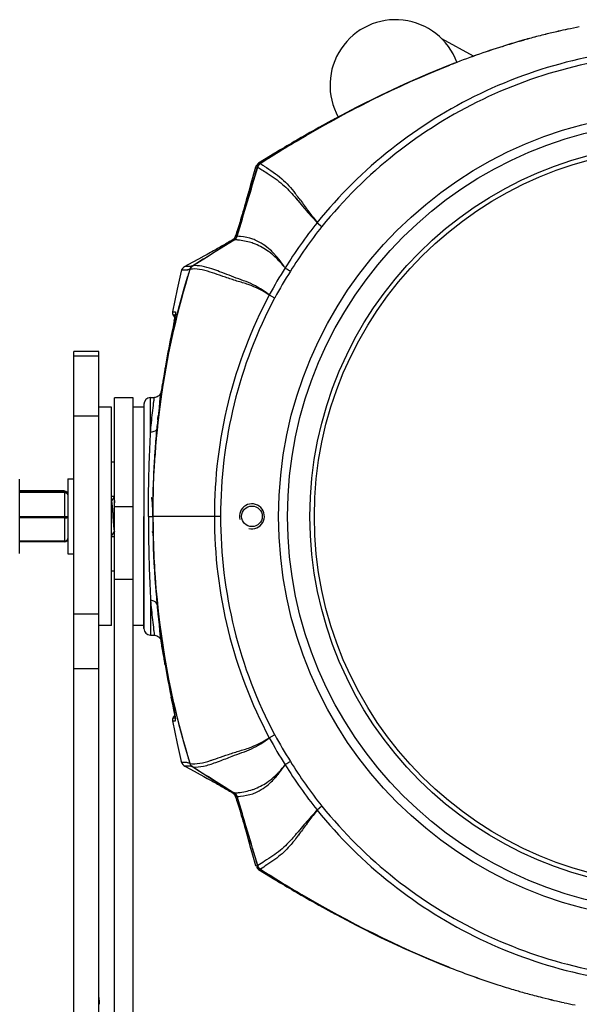
# Model space of a CAD drawing. Units: millimetres. Extents: x 0 to 2970, y 0 to 2100.
# Drawn here: x 537 to 626, y 248 to 406 of the extents above; entities that cross this region are included whole.
import ezdxf

# ---------------------------------------------------------------- set-up
doc = ezdxf.new("R2010")
doc.units = ezdxf.units.MM
doc.header["$LTSCALE"] = 163.35
for name, color, linetype in [('7020200075-MDXF_CONTINUOUS_LINE', 7, 'CONTINUOUS'), ('DMX-INPUT-GUDXF_CONTINUOUS_LINE', 7, 'CONTINUOUS'), ('LJ-Y41003-01DXF_CONTINUOUS_LINE', 7, 'CONTINUOUS'), ('LJ-Y41003-02DXF_CONTINUOUS_LINE', 7, 'CONTINUOUS'), ('LJ-Y41003-09DXF_CONTINUOUS_LINE', 7, 'CONTINUOUS'), ('LJ-Y41003-10DXF_CONTINUOUS_LINE', 7, 'CONTINUOUS'), ('LJ-Y41003-12DXF_CONTINUOUS_LINE', 7, 'CONTINUOUS'), ('M6X22可调手柄_DXF_CONTINUOUS_LINE', 7, 'CONTINUOUS')]:
    doc.layers.add(name, color=color, linetype=linetype)

msp = doc.modelspace()

# ---------------------------------------------------------------- linework, layer by layer
at = {"layer": '7020200075-MDXF_CONTINUOUS_LINE', "color": 7, "linetype": 'Continuous'}
for p, q in [((544.42, 332.53), (544.42, 320.53)), ((544.42, 332.53), (545.42, 332.53)), ((544.42, 320.53), (545.42, 320.53))]:
    msp.add_line(p, q, dxfattribs=at)
at = {"layer": 'DMX-INPUT-GUDXF_CONTINUOUS_LINE', "color": 7, "linetype": 'Continuous'}
msp.add_line((609.41, 400.21), (604.35, 402.98), dxfattribs=at)
msp.add_arc((596.92, 395.56), 10.5, 20.4984, 208.9943, dxfattribs=at)
at = {"layer": 'LJ-Y41003-01DXF_CONTINUOUS_LINE', "color": 7, "linetype": 'Continuous'}
for p, q in [((614.08, 401.78), (614.21, 401.82)), ((605.6, 398.78), (605.68, 398.81)), ((605.6, 398.78), (605.68, 398.81)), ((581.01, 386.56), (581.16, 386.65)), ((581.01, 386.56), (581.16, 386.65)), ((580.77, 377.68), (581.3, 377.06)), ((581.3, 377.06), (581.81, 376.45)), ((581.69, 377.14), (581.85, 376.92)), ((584.35, 373.55), (585.12, 372.93)), ((569.69, 364.81), (569.27, 364.96)), ((576.69, 361.98), (577.56, 361.51)), ((568.9, 326.53), (558.08, 326.53)), ((576.69, 291.08), (577.56, 291.55)), ((569.29, 288.11), (569.74, 288.26)), ((585.12, 280.12), (584.35, 279.5)), ((581.7, 275.93), (581.23, 275.29)), ((581.8, 276.6), (581.32, 276.02)), ((581.85, 276.14), (581.7, 275.93)), ((580.82, 275.42), (580.78, 275.38)), ((581.23, 275.29), (580.92, 274.88)), ((605.68, 254.25), (605.35, 254.38)), ((605.68, 254.24), (605.35, 254.38))]:
    msp.add_line(p, q, dxfattribs=at)
for points in [[(614.08, 401.78), (614.18, 401.81), (614.21, 401.82)], [(580.77, 377.68), (580.94, 377.49), (581.12, 377.27), (581.3, 377.06)], [(581.7, 275.93), (581.55, 275.72), (581.39, 275.5), (581.23, 275.29)], [(581.23, 275.29), (581.07, 275.08), (580.92, 274.88)]]:
    msp.add_lwpolyline(points, dxfattribs=at)
for centre, radius in [((642.92, 326.53), 64.73), ((642.92, 326.53), 63.3), ((642.92, 326.53), 59.71), ((642.92, 326.53), 59), ((573.92, 326.53), 1.65)]:
    msp.add_circle(centre, radius, dxfattribs=at)
for centre, radius, start, end in [((647.71, 295.7), 111.28, 103.9208, 104.5432), ((646.91, 298.94), 107.94, 102.8152, 103.9237), ((646.08, 302.61), 104.18, 101.959, 102.8135), ((645.38, 305.9), 100.81, 100.8812, 101.9601), ((649.83, 288.05), 119.21, 106.0949, 107.3845), ((649.05, 290.75), 116.4, 105.7146, 106.0912), ((648.39, 293.09), 113.98, 104.5453, 105.7173), ((653.03, 278.15), 129.62, 107.4876, 111.4254), ((688.29, 206.83), 209.31, 120.8327, 122.6789), ((556.17, 359.04), 31.28, 36.8901, 37.8938), ((531.33, 340.43), 62.32, 36.0915, 36.8635), ((644.2, 325.87), 76.52, 141.4599, 148.0866), ((2252.39, -2317.26), 3170.56, 122.02385, 122.16625), ((572.06, 365.27), 6, 66.4097, 70.6593), ((567.6, 359.27), 13.57, 40.2373, 42.7374), ((644.16, 325.29), 76.8, 147.708, 151.4567), ((644.78, 324.84), 76.57, 147.6656, 151.384), ((644.16, 327.77), 76.8, 208.5433, 212.2921), ((644.78, 328.22), 76.57, 208.616, 212.3344), ((543.29, 355.08), 72.36, 290.0809, 290.5729), ((2252.77, 2970.93), 3171.28, 237.83377, 237.97614), ((644.2, 327.19), 76.52, 211.9134, 218.5401), ((567.52, 293.86), 13.67, 317.153, 320.0714), ((571.15, 291.04), 8.75, 289.0246, 292.5831), ((572.07, 287.77), 5.99, 289.2982, 293.5228), ((529.96, 318.71), 66.78, 319.6014, 320.2729), ((575.81, 270.89), 1, 196.5812, 202.9367), ((687.62, 445.16), 208.06, 237.3172, 239.4722), ((653.3, 375.65), 130.41, 248.5825, 252.1383), ((650.93, 368.53), 122.91, 252.1724, 252.3803), ((650.21, 366.24), 120.51, 252.3771, 253.5545), ((649.42, 363.59), 117.74, 253.5573, 254.0171), ((648.59, 360.64), 114.68, 254.0142, 255.1069), ((647.72, 357.41), 111.33, 255.109, 255.7942), ((646.99, 354.52), 108.35, 255.7928, 256.8263), ((646.29, 351.5), 105.25, 256.8271, 257.7239), ((645.69, 348.74), 102.43, 257.7235, 258.729)]:
    msp.add_arc(centre, radius, start, end, dxfattribs=at)
at = {"layer": 'LJ-Y41003-01DXF_CONTINUOUS_LINE', "color": 2, "linetype": 'Continuous'}
msp.add_arc((573.92, 326.53), 2, 255, 195, dxfattribs=at)
at = {"layer": 'LJ-Y41003-01DXF_CONTINUOUS_LINE', "color": 7, "linetype": 'Continuous'}
for points, knots in [([(701.5, 373.56), (697.99, 377.9), (689.98, 385.83), (675.66, 394.77), (659.71, 400.34), (642.92, 402.23), (626.14, 400.34), (610.19, 394.77), (595.87, 385.83), (587.86, 377.9), (584.35, 373.56)], [0, 0, 0, 0, 0.124978, 0.249975, 0.374995, 0.500026, 0.625043, 0.750041, 0.875024, 1, 1, 1, 1]), ([(700.73, 372.93), (697.26, 377.21), (689.36, 385.04), (675.23, 393.87), (659.49, 399.36), (642.92, 401.23), (626.36, 399.36), (610.62, 393.86), (596.49, 385.04), (588.59, 377.22), (585.12, 372.93)], [0, 0, 0, 0, 0.124979, 0.249976, 0.374995, 0.500026, 0.625043, 0.75004, 0.875023, 1, 1, 1, 1]), ([(574.85, 382.45), (575.09, 382.33), (575.59, 381.99), (576.95, 381.12), (578.84, 379.83), (580.17, 378.39), (580.77, 377.68)], [0, 0, 0, 0, 0.103155, 0.236618, 0.635063, 1, 1, 1, 1]), ([(575.27, 383.01), (575.32, 382.99), (575.53, 382.86), (575.73, 382.73), (575.89, 382.62)], [0, 0, 0, 0, 0.207839, 1, 1, 1, 1]), ([(575.89, 382.62), (576.84, 381.98), (578.72, 380.77), (580.21, 379.09), (580.86, 378.25)], [0, 0, 0, 0, 0.520704, 1, 1, 1, 1]), ([(581.85, 376.92), (582.25, 376.38), (583.06, 375.24), (583.93, 374.14), (584.35, 373.56)], [0, 0, 0, 0, 0.481779, 1, 1, 1, 1]), ([(581.81, 376.45), (582, 376.22), (582.83, 375.23), (583.71, 374.29), (584.35, 373.55)], [0, 0, 0, 0, 0.239771, 1, 1, 1, 1]), ([(573.77, 370.36), (573.09, 370.57), (572.2, 370.71), (571.31, 370.81), (571.13, 370.82)], [0, 0, 0, 0, 0.796056, 1, 1, 1, 1]), ([(574.05, 370.93), (573.42, 371.15), (572.58, 371.29), (571.74, 371.37), (571.56, 371.39)], [0, 0, 0, 0, 0.792561, 1, 1, 1, 1]), ([(577.57, 368.48), (577.34, 368.73), (576.42, 369.64), (575.33, 370.39), (574.46, 370.77)], [0, 0, 0, 0, 0.262917, 1, 1, 1, 1]), ([(577.22, 368.44), (577.01, 368.62), (576.17, 369.28), (575.23, 369.8), (574.5, 370.1)], [0, 0, 0, 0, 0.256833, 1, 1, 1, 1]), ([(579.24, 366.32), (579.13, 366.48), (578.73, 367.07), (578.29, 367.64), (577.96, 368.03)], [0, 0, 0, 0, 0.271324, 1, 1, 1, 1]), ([(579.24, 366.32), (579.13, 366.45), (578.73, 366.93), (578.31, 367.39), (577.99, 367.72)], [0, 0, 0, 0, 0.267554, 1, 1, 1, 1]), ([(558.08, 326.53), (558.08, 333.22), (559.05, 346.61), (562.05, 359.7), (564.03, 366.09)], [0, 0, 0, 0, 0.500026, 1, 1, 1, 1]), ([(567.23, 365.64), (566.67, 365.82), (565.63, 366.11), (564.52, 366.18), (564.03, 366.09)], [0, 0, 0, 0, 0.53895, 1, 1, 1, 1]), ([(567.51, 366.15), (566.98, 366.33), (565.99, 366.61), (564.93, 366.71), (564.46, 366.64)], [0, 0, 0, 0, 0.538935, 1, 1, 1, 1]), ([(579.24, 366.32), (579.32, 366.25), (579.62, 366.1), (579.89, 365.91), (580.08, 365.79)], [0, 0, 0, 0, 0.326821, 1, 1, 1, 1]), ([(569.27, 364.96), (569.09, 365.02), (568.41, 365.25), (567.73, 365.48), (567.23, 365.64)], [0, 0, 0, 0, 0.264749, 1, 1, 1, 1]), ([(576.69, 361.98), (576.1, 362.44), (575.03, 363.17), (573.37, 364), (571.29, 364.71), (569.76, 365.33), (568.74, 365.71)], [0, 0, 0, 0, 0.254513, 0.439496, 0.62906, 1, 1, 1, 1]), ([(576.69, 361.97), (575.64, 362.65), (573.94, 363.53), (571.5, 364.19), (570.29, 364.61), (569.69, 364.81)], [0, 0, 0, 0, 0.49423, 0.747723, 1, 1, 1, 1]), ([(576.69, 361.97), (573.81, 356.56), (569.37, 344.97), (567.9, 332.66), (567.9, 326.53)], [0, 0, 0, 0, 0.499971, 1, 1, 1, 1]), ([(577.56, 361.51), (574.72, 356.16), (570.35, 344.73), (568.9, 332.58), (568.9, 326.53)], [0, 0, 0, 0, 0.499971, 1, 1, 1, 1]), ([(564.03, 286.97), (562.05, 293.35), (559.05, 306.45), (558.08, 319.84), (558.08, 326.53)], [0, 0, 0, 0, 0.499974, 1, 1, 1, 1]), ([(567.9, 326.53), (567.9, 320.4), (569.37, 308.08), (573.81, 296.5), (576.69, 291.08)], [0, 0, 0, 0, 0.500047, 1, 1, 1, 1]), ([(568.9, 326.53), (568.9, 320.48), (570.35, 308.32), (574.72, 296.89), (577.56, 291.55)], [0, 0, 0, 0, 0.500047, 1, 1, 1, 1]), ([(568.72, 287.34), (569.39, 287.59), (570.59, 288.06), (572.31, 288.7), (574.4, 289.46), (575.82, 290.39), (576.69, 291.07)], [0, 0, 0, 0, 0.244518, 0.434413, 0.622944, 1, 1, 1, 1]), ([(569.74, 288.26), (570.34, 288.47), (571.54, 288.88), (573.96, 289.53), (575.65, 290.41), (576.69, 291.08)], [0, 0, 0, 0, 0.252423, 0.505817, 1, 1, 1, 1]), ([(564.03, 286.97), (564.53, 286.87), (565.65, 286.95), (566.71, 287.24), (567.27, 287.43)], [0, 0, 0, 0, 0.460726, 1, 1, 1, 1]), ([(564.46, 286.42), (565.02, 286.33), (566.31, 286.49), (567.49, 286.89), (568.14, 287.12)], [0, 0, 0, 0, 0.456533, 1, 1, 1, 1]), ([(567.27, 287.43), (567.43, 287.48), (568.1, 287.7), (568.78, 287.93), (569.29, 288.11)], [0, 0, 0, 0, 0.234729, 1, 1, 1, 1]), ([(580.08, 287.27), (579.89, 287.15), (579.62, 286.96), (579.32, 286.81), (579.24, 286.73)], [0, 0, 0, 0, 0.673179, 1, 1, 1, 1]), ([(577.97, 285.31), (578.07, 285.42), (578.52, 285.88), (578.93, 286.36), (579.24, 286.74)], [0, 0, 0, 0, 0.23343, 1, 1, 1, 1]), ([(578.01, 285.08), (578.11, 285.2), (578.54, 285.74), (578.95, 286.3), (579.24, 286.73)], [0, 0, 0, 0, 0.230893, 1, 1, 1, 1]), ([(574.46, 282.28), (575.32, 282.66), (576.41, 283.41), (577.32, 284.31), (577.55, 284.56)], [0, 0, 0, 0, 0.737454, 1, 1, 1, 1]), ([(574.51, 282.96), (575.23, 283.26), (576.16, 283.77), (576.99, 284.42), (577.2, 284.6)], [0, 0, 0, 0, 0.743369, 1, 1, 1, 1]), ([(571.13, 282.23), (571.34, 282.25), (572.3, 282.35), (573.27, 282.52), (574, 282.77)], [0, 0, 0, 0, 0.209214, 1, 1, 1, 1]), ([(571.56, 281.67), (571.74, 281.68), (572.57, 281.76), (573.41, 281.9), (574.04, 282.12)], [0, 0, 0, 0, 0.207349, 1, 1, 1, 1]), ([(584.35, 279.51), (584.12, 279.24), (583.27, 278.27), (582.4, 277.32), (581.8, 276.6)], [0, 0, 0, 0, 0.271444, 1, 1, 1, 1]), ([(584.35, 279.5), (583.93, 278.91), (583.06, 277.81), (582.25, 276.68), (581.85, 276.14)], [0, 0, 0, 0, 0.518241, 1, 1, 1, 1]), ([(584.35, 279.5), (587.86, 275.16), (595.87, 267.23), (610.19, 258.28), (626.14, 252.72), (642.93, 250.83), (659.72, 252.72), (675.66, 258.28), (689.98, 267.23), (697.99, 275.16), (701.5, 279.5)], [0, 0, 0, 0, 0.124978, 0.249974, 0.374994, 0.500025, 0.625043, 0.750041, 0.875024, 1, 1, 1, 1]), ([(585.12, 280.12), (588.59, 275.84), (596.49, 268.02), (610.62, 259.19), (626.36, 253.7), (642.93, 251.83), (659.49, 253.7), (675.23, 259.19), (689.36, 268.02), (697.26, 275.84), (700.73, 280.12)], [0, 0, 0, 0, 0.124979, 0.249975, 0.374995, 0.500025, 0.625042, 0.75004, 0.875023, 1, 1, 1, 1]), ([(580.78, 275.38), (580.38, 274.91), (579.64, 274.11), (578.47, 273.02), (577.25, 272.13), (576.02, 271.36), (575.23, 270.8), (574.85, 270.6)], [0, 0, 0, 0, 0.241145, 0.427815, 0.624379, 0.832105, 1, 1, 1, 1]), ([(580.92, 274.88), (580.55, 274.4), (579.86, 273.58), (578.75, 272.47), (577.58, 271.57), (576.39, 270.79), (575.64, 270.24), (575.27, 270.05)], [0, 0, 0, 0, 0.243121, 0.430247, 0.627253, 0.833971, 1, 1, 1, 1])]:
    msp.add_open_spline(points, degree=3, knots=knots, dxfattribs=at)
for points in [[(581.16, 386.65), (588.97, 391.3), (597.13, 395.46), (605.6, 398.78)], [(571.56, 371.39), (572.66, 375.08), (573.76, 378.77), (574.85, 382.45)], [(574.85, 382.45), (574.92, 382.68), (575.08, 382.89), (575.27, 383.01)], [(585.12, 372.93), (583.31, 370.65), (581.62, 368.27), (580.08, 365.79)], [(571.13, 370.82), (571.33, 370.95), (571.5, 371.16), (571.56, 371.39)], [(574.5, 370.1), (574.26, 370.2), (574.02, 370.29), (573.77, 370.36)], [(577.99, 367.72), (577.74, 367.97), (577.48, 368.21), (577.22, 368.44)], [(564.03, 366.09), (564.1, 366.31), (564.26, 366.51), (564.46, 366.64)], [(568.74, 365.71), (568.33, 365.86), (567.92, 366.02), (567.51, 366.15)], [(564.46, 286.42), (564.26, 286.54), (564.1, 286.75), (564.03, 286.97)], [(580.08, 287.27), (581.62, 284.79), (583.31, 282.41), (585.12, 280.12)], [(577.2, 284.6), (577.46, 284.82), (577.72, 285.06), (577.97, 285.31)], [(571.56, 281.67), (571.5, 281.89), (571.33, 282.11), (571.13, 282.23)], [(574.85, 270.6), (573.76, 274.29), (572.66, 277.98), (571.56, 281.67)], [(575.27, 270.05), (575.11, 270.15), (574.97, 270.32), (574.89, 270.5)], [(605.35, 254.38), (597.25, 257.57), (589.44, 261.53), (581.94, 265.94)]]:
    msp.add_open_spline(points, degree=3, dxfattribs=at)
at = {"layer": 'LJ-Y41003-02DXF_CONTINUOUS_LINE', "color": 7, "linetype": 'Continuous'}
for p, q in [((614.08, 401.79), (614.21, 401.83)), ((614.08, 401.78), (614.21, 401.82)), ((598.38, 395.75), (594.52, 393.94)), ((594.52, 393.94), (590.6, 391.99)), ((590.6, 391.99), (586.6, 389.87)), ((577.96, 384.91), (577.58, 384.68)), ((577.57, 384.67), (574.99, 383.08)), ((577.57, 384.67), (577.57, 384.67)), ((574.56, 382.58), (574.55, 382.56)), ((574.55, 381.63), (574.8, 382.48)), ((574.8, 382.48), (574.86, 382.46)), ((574.98, 383.08), (574.86, 382.98)), ((574.98, 383.08), (574.99, 383.08)), ((575.22, 383.04), (575.25, 382.99)), ((573.71, 379.65), (573.42, 378.61)), ((570.88, 370.84), (570.84, 370.82)), ((571.09, 370.83), (571.1, 370.81)), ((571.31, 371.48), (571.26, 371.35)), ((571.52, 371.39), (571.56, 371.38)), ((565.35, 367.71), (563.65, 366.79)), ((566.21, 368.19), (565.35, 367.71)), ((566.75, 368.48), (566.21, 368.19)), ((567.26, 368.77), (566.75, 368.48)), ((563.65, 366.79), (563.16, 366.52)), ((563.16, 366.52), (563.16, 366.52)), ((563.97, 366.07), (564.03, 366.06)), ((564.39, 366.63), (565.54, 367.34)), ((564.39, 366.63), (564.41, 366.61)), ((562.58, 365.77), (562.58, 365.77)), ((561.2, 359.29), (561.65, 359.29)), ((561.25, 358.87), (561.29, 358.79)), ((561.29, 358.79), (561.33, 358.71)), ((561.29, 358.79), (561.64, 358.79)), ((561.33, 358.71), (561.41, 358.57)), ((561.41, 359.29), (561.47, 359.29)), ((561.51, 357.99), (561.47, 357.8)), ((561.54, 358.17), (561.51, 357.99)), ((561.57, 358.33), (561.54, 358.17)), ((561.59, 358.48), (561.57, 358.33)), ((561.59, 358.8), (561.64, 358.79)), ((561.61, 358.62), (561.59, 358.48)), ((561.62, 359.29), (561.67, 359.29)), ((561.24, 356.64), (561.15, 356.24)), ((561.29, 356.9), (561.24, 356.64)), ((561.34, 357.14), (561.29, 356.9)), ((561.39, 357.37), (561.34, 357.14)), ((561.43, 357.59), (561.39, 357.37)), ((561.47, 357.8), (561.43, 357.59)), ((561.07, 355.82), (560.99, 355.44)), ((561.01, 355.55), (560.99, 355.44)), ((560.99, 355.44), (560.99, 355.44)), ((561.15, 356.24), (561.07, 355.82)), ((560.02, 350.33), (559.48, 347.1)), ((560.02, 350.33), (560.02, 350.33)), ((559.44, 346.89), (559.42, 346.75)), ((559.48, 347.1), (559.44, 346.89)), ((557.68, 345.56), (558.32, 345.57)), ((557.68, 340.01), (557.68, 345.56)), ((558.44, 345.58), (558.32, 345.57)), ((559.23, 346.13), (559.18, 346.04)), ((559.36, 346.47), (559.32, 346.47)), ((559.34, 346.47), (559.33, 346.47)), ((559.42, 346.75), (559.41, 346.68)), ((556.62, 344.47), (556.62, 308.58)), ((558.85, 342), (558.87, 342.22)), ((558.95, 342.99), (558.86, 342.05)), ((558.87, 342.22), (558.91, 342.62)), ((558.73, 340.68), (558.75, 340.92)), ((558.75, 340.92), (558.78, 341.18)), ((558.86, 342.05), (558.76, 341.06)), ((556.62, 308.58), (556.62, 326.53)), ((557.34, 326.53), (558.06, 326.53)), ((557.68, 313.05), (557.68, 307.5)), ((558.67, 313.02), (558.76, 312)), ((558.73, 312.38), (558.75, 312.14)), ((558.75, 312.14), (558.78, 311.87)), ((558.76, 312), (558.85, 311.05)), ((558.85, 311.06), (558.87, 310.84)), ((558.85, 311.05), (558.95, 310.07)), ((558.87, 310.84), (558.91, 310.43)), ((557.68, 307.5), (558.32, 307.48)), ((559.36, 306.58), (559.32, 306.59)), ((559.36, 306.58), (559.35, 306.58)), ((559.39, 306.44), (559.4, 306.41)), ((559.4, 306.41), (559.41, 306.37)), ((559.41, 306.37), (559.42, 306.3)), ((559.42, 306.3), (559.44, 306.17)), ((559.44, 306.17), (559.48, 305.97)), ((559.48, 305.97), (559.54, 305.59)), ((559.69, 304.71), (559.54, 305.59)), ((559.65, 304.94), (559.6, 305.23)), ((559.69, 304.71), (560.02, 302.73)), ((560.02, 302.73), (560.02, 302.73)), ((560.99, 297.62), (561.1, 297.06)), ((560.99, 297.62), (560.99, 297.62)), ((561.01, 297.51), (560.99, 297.62)), ((561.1, 297.06), (561.17, 296.74)), ((561.17, 296.74), (561.23, 296.43)), ((561.23, 296.43), (561.3, 296.13)), ((561.3, 296.13), (561.35, 295.85)), ((561.35, 295.85), (561.41, 295.58)), ((561.41, 295.58), (561.46, 295.33)), ((561.19, 293.83), (561.2, 293.76)), ((561.2, 293.76), (561.65, 293.77)), ((561.29, 294.26), (561.22, 294.13)), ((561.33, 294.35), (561.29, 294.26)), ((561.29, 294.26), (561.64, 294.26)), ((561.41, 294.48), (561.33, 294.35)), ((561.5, 294.64), (561.41, 294.48)), ((561.47, 293.77), (561.52, 293.77)), ((561.56, 294.75), (561.5, 294.64)), ((561.52, 293.77), (561.55, 293.77)), ((561.55, 293.77), (561.62, 293.77)), ((561.62, 293.77), (561.67, 293.77)), ((561.64, 294.26), (561.64, 294.26)), ((563.97, 286.98), (564.03, 287)), ((563.16, 286.53), (564.07, 286.04)), ((564.07, 286.04), (566.21, 284.87)), ((564.39, 286.43), (564.41, 286.45)), ((564.39, 286.43), (564.76, 286.2)), ((564.76, 286.2), (565.54, 285.71)), ((566.21, 284.87), (566.75, 284.57)), ((571.09, 282.23), (571.1, 282.25)), ((571.23, 281.8), (571.26, 281.71)), ((571.52, 281.67), (571.56, 281.68)), ((573.71, 273.41), (574.03, 272.31)), ((574.03, 272.31), (574.51, 270.61)), ((574.55, 271.43), (574.8, 270.58)), ((574.64, 270.33), (574.8, 270.13)), ((574.8, 270.58), (574.86, 270.59)), ((574.8, 270.13), (574.99, 269.98)), ((574.99, 269.98), (577.57, 268.39)), ((574.99, 269.98), (574.99, 269.98)), ((575.22, 270.02), (575.25, 270.06)), ((577.57, 268.39), (577.57, 268.39)), ((577.58, 268.38), (577.96, 268.15)), ((602.16, 255.66), (605.68, 254.23))]:
    msp.add_line(p, q, dxfattribs=at)
for points in [[(605.68, 398.83), (602.16, 397.4), (598.38, 395.75)], [(586.6, 389.87), (582.51, 387.59), (581.09, 386.77)], [(574.51, 382.45), (574.19, 381.31), (574.03, 380.74), (573.71, 379.65)], [(574.86, 382.98), (574.68, 382.79), (574.56, 382.58)], [(573.42, 378.61), (573, 377.15), (572.87, 376.67), (572.74, 376.2), (572.6, 375.74), (572.47, 375.29), (572.34, 374.84), (572.21, 374.41), (572.09, 373.99), (571.97, 373.6), (571.86, 373.22), (571.75, 372.87), (571.65, 372.55), (571.56, 372.25)], [(571.56, 372.25), (571.47, 371.98), (571.39, 371.72), (571.31, 371.48)], [(570.84, 370.82), (570.58, 370.66), (570.35, 370.52), (570.13, 370.39)], [(571.18, 371.17), (571.09, 371.04), (570.99, 370.93), (570.88, 370.84)], [(571.26, 371.35), (571.26, 371.33), (571.18, 371.17)], [(570.13, 370.39), (569.91, 370.26), (569.7, 370.14), (569.48, 370.01), (569.27, 369.89), (569.05, 369.77), (568.84, 369.64), (568.62, 369.52), (568.41, 369.4), (568.19, 369.28), (567.97, 369.15), (567.74, 369.03), (567.51, 368.9), (567.26, 368.77)], [(563.16, 366.52), (563.13, 366.5), (562.95, 366.37), (562.78, 366.2), (562.65, 365.98), (562.58, 365.77)], [(562.58, 365.77), (562.37, 364.85), (561.94, 362.93), (561.55, 361.08), (561.2, 359.29)], [(561.2, 359.29), (561.19, 359.15), (561.2, 359.01), (561.25, 358.87)], [(561.2, 359.29), (561.2, 359.29), (561.21, 359.29), (561.22, 359.29), (561.23, 359.29), (561.25, 359.29), (561.27, 359.29), (561.31, 359.29)], [(561.29, 358.79), (561.29, 358.79), (561.29, 358.79), (561.3, 358.8), (561.31, 358.8), (561.32, 358.8), (561.34, 358.8), (561.36, 358.8), (561.38, 358.8), (561.41, 358.8), (561.43, 358.8), (561.45, 358.8)], [(561.31, 359.29), (561.33, 359.29), (561.36, 359.29), (561.39, 359.29), (561.41, 359.29)], [(561.41, 358.57), (561.5, 358.42), (561.54, 358.34)], [(561.45, 358.8), (561.53, 358.8), (561.59, 358.8)], [(561.47, 359.29), (561.55, 359.29), (561.62, 359.29)], [(561.67, 359.05), (561.67, 359.05), (561.67, 359.03), (561.67, 359.01), (561.67, 358.99), (561.66, 358.96), (561.66, 358.92), (561.65, 358.88), (561.65, 358.84), (561.64, 358.79), (561.63, 358.73), (561.62, 358.68), (561.61, 358.62)], [(559.18, 346.04), (559.11, 345.95), (559.01, 345.85), (558.89, 345.76), (558.76, 345.68), (558.6, 345.62), (558.44, 345.58)], [(559.32, 346.47), (559.24, 345.82), (559.14, 344.84), (559.04, 343.9), (558.95, 342.99)], [(559.29, 346.26), (559.29, 346.25), (559.27, 346.2), (559.23, 346.13)], [(559.42, 346.77), (559.41, 346.76), (559.36, 346.64), (559.32, 346.52)], [(559.33, 346.47), (559.32, 346.47), (559.32, 346.47), (559.32, 346.47), (559.32, 346.47), (559.32, 346.47), (559.32, 346.47)], [(559.36, 346.47), (559.35, 346.47), (559.35, 346.47), (559.34, 346.47)], [(559.41, 346.68), (559.4, 346.64), (559.4, 346.62), (559.39, 346.6), (559.39, 346.59), (559.39, 346.59)], [(558.76, 341.06), (558.67, 340.03), (558.58, 338.94), (558.49, 337.78), (558.4, 336.56), (558.37, 336.08)], [(558.37, 316.98), (558.4, 316.5), (558.49, 315.28), (558.58, 314.11), (558.67, 313.02)], [(558.95, 310.07), (559.04, 309.16), (559.14, 308.22), (559.24, 307.24), (559.32, 306.59)], [(558.32, 307.48), (558.37, 307.48), (558.53, 307.46), (558.68, 307.41), (558.82, 307.35), (558.94, 307.26), (559.05, 307.18), (559.13, 307.08), (559.2, 306.99), (559.25, 306.9), (559.28, 306.84), (559.29, 306.8)], [(559.32, 306.59), (559.33, 306.51), (559.37, 306.39), (559.42, 306.29)], [(559.34, 306.59), (559.33, 306.59), (559.32, 306.59), (559.32, 306.59), (559.32, 306.59), (559.32, 306.59), (559.32, 306.59), (559.32, 306.59)], [(559.35, 306.58), (559.34, 306.59), (559.34, 306.59)], [(559.39, 306.47), (559.39, 306.48), (559.39, 306.48), (559.39, 306.48), (559.39, 306.47), (559.39, 306.47), (559.39, 306.46), (559.39, 306.44)], [(561.46, 295.33), (561.5, 295.1), (561.52, 294.99), (561.54, 294.89), (561.56, 294.79), (561.57, 294.7), (561.59, 294.61), (561.6, 294.53), (561.61, 294.45), (561.62, 294.38), (561.63, 294.32), (561.64, 294.26), (561.65, 294.21), (561.66, 294.16), (561.66, 294.11), (561.67, 294.08)], [(561.22, 294.13), (561.19, 293.98), (561.19, 293.83)], [(561.2, 293.76), (561.2, 293.77), (561.21, 293.77), (561.22, 293.77), (561.23, 293.77), (561.25, 293.77), (561.27, 293.77)], [(561.2, 293.76), (561.55, 291.98), (561.94, 290.13), (562.37, 288.21), (562.58, 287.28)], [(561.27, 293.77), (561.31, 293.77), (561.33, 293.77), (561.36, 293.77), (561.39, 293.77), (561.41, 293.77), (561.47, 293.77)], [(561.29, 294.26), (561.29, 294.26), (561.29, 294.26), (561.3, 294.26), (561.31, 294.26), (561.32, 294.26), (561.34, 294.26), (561.36, 294.26), (561.38, 294.26), (561.41, 294.26), (561.43, 294.26), (561.45, 294.26), (561.48, 294.26), (561.64, 294.26)], [(562.58, 287.28), (562.7, 286.99), (562.85, 286.77), (563.03, 286.62), (563.16, 286.53)], [(566.75, 284.57), (567.26, 284.29), (567.51, 284.16), (567.74, 284.03), (567.97, 283.9), (568.19, 283.78), (568.41, 283.66), (568.62, 283.53), (568.84, 283.41), (569.05, 283.29), (569.27, 283.17), (569.48, 283.04), (569.7, 282.92), (569.91, 282.79), (570.13, 282.66)], [(570.13, 282.66), (570.35, 282.53), (570.58, 282.4), (570.84, 282.24)], [(570.84, 282.24), (570.93, 282.17), (571.04, 282.08), (571.14, 281.95), (571.23, 281.8)], [(571.26, 281.71), (571.31, 281.58), (571.39, 281.34)], [(571.39, 281.34), (571.47, 281.08), (571.56, 280.8)], [(571.56, 280.8), (571.65, 280.51), (571.75, 280.19), (571.86, 279.83), (571.97, 279.46), (572.09, 279.06), (572.21, 278.65), (572.34, 278.21), (572.47, 277.77), (572.6, 277.32), (572.74, 276.85), (572.87, 276.38)], [(572.87, 276.38), (573.14, 275.43), (573.71, 273.41)], [(581.09, 266.29), (582.51, 265.47), (586.6, 263.19)], [(586.6, 263.19), (590.6, 261.07), (594.52, 259.11)], [(594.52, 259.11), (598.38, 257.31), (602.16, 255.66)]]:
    msp.add_lwpolyline(points, dxfattribs=at)
for centre, radius, start, end in [((647.21, 297.2), 109.7, 103.8566, 104.4879), ((646.56, 299.88), 106.95, 102.7399, 103.8586), ((645.9, 302.75), 104, 101.8825, 102.7385), ((649.58, 288.62), 118.61, 106.0559, 107.3522), ((648.71, 291.62), 115.49, 105.6721, 106.0517), ((647.98, 294.26), 112.75, 104.4905, 105.6753), ((653.04, 277.9), 129.87, 107.458, 111.3887), ((682.95, 212.08), 202.22, 118.3992, 120.2472), ((605.8, 354.8), 39.98, 117.9828, 118.4234), ((594.75, 375.58), 16.44, 117.7569, 117.9573), ((688.19, 203.04), 212.67, 120.2396, 121.2187), ((575.77, 382.19), 1.01, 122.6831, 137.9395), ((563.05, 368.55), 2.62, 281.8113, 283.1275), ((689.82, 327.24), 131.7, 162.8522, 163.3446), ((564.93, 365.78), 1, 122.1488, 133.6688), ((522.9, 365.25), 39.28, 349.1268, 349.7699), ((690.29, 328.29), 132.13, 168.1412, 170.3963), ((557.71, 344.47), 1.08, 91.5, 180), ((560.08, 346.38), 0.724, 162.543, 172.5598), ((788.27, 320), 230.47, 174.522, 174.7264), ((788.27, 333.06), 230.47, 185.2736, 185.478), ((557.71, 308.58), 1.08, 180, 268.5), ((560.08, 306.68), 0.724, 187.4402, 197.4579), ((690.29, 324.77), 132.13, 189.6037, 191.8588), ((522.9, 287.81), 39.28, 10.2301, 10.8732), ((563.05, 284.51), 2.62, 76.8725, 78.1887), ((689.82, 325.81), 131.7, 196.6554, 197.1478), ((564.93, 287.28), 1, 226.3312, 237.8512), ((575.77, 270.87), 1.01, 222.0605, 237.3169), ((688.19, 450.02), 212.67, 238.7814, 239.7604), ((682.95, 440.98), 202.22, 239.7528, 241.6008), ((605.79, 298.23), 39.95, 241.5764, 242.0179), ((594.68, 277.34), 16.29, 242.0434, 242.2407), ((653.32, 375.93), 130.69, 248.6192, 252.1676), ((650.73, 368.13), 122.47, 252.2044, 252.413), ((649.91, 365.51), 119.73, 252.4094, 253.5945), ((649.02, 362.52), 116.61, 253.5977, 254.062), ((648.26, 359.83), 113.81, 254.0595, 255.1605), ((647.47, 356.88), 110.76, 255.1624, 255.8512), ((646.8, 354.18), 107.98, 255.8498, 256.8869), ((646.13, 351.31), 105.03, 256.8876, 257.7864)]:
    msp.add_arc(centre, radius, start, end, dxfattribs=at)
for points, knots in [([(575.22, 383.04), (577.58, 384.55), (587.34, 390.53), (597.63, 395.68), (605.68, 398.83)], [0, 0, 0, 0, 0.245087, 1, 1, 1, 1]), ([(587.18, 390.17), (587.18, 390.18), (587.13, 390.14), (587.12, 390.14), (587.1, 390.13)], [0, 0, 0, 0, 0.262905, 1, 1, 1, 1]), ([(577.96, 384.91), (577.92, 384.89), (577.8, 384.81), (577.67, 384.73), (577.58, 384.68)], [0, 0, 0, 0, 0.314534, 1, 1, 1, 1]), ([(577.58, 384.68), (577.58, 384.68), (577.58, 384.68), (577.57, 384.67), (577.57, 384.67)], [0, 0, 0, 0, 0.744011, 1, 1, 1, 1]), ([(574.51, 382.45), (574.52, 382.45), (574.52, 382.46), (574.52, 382.46), (574.52, 382.46)], [0, 0, 0, 0, 0.508026, 1, 1, 1, 1]), ([(574.52, 382.46), (574.54, 382.52), (574.68, 382.53), (574.77, 382.49), (574.8, 382.48)], [0, 0, 0, 0, 0.609863, 1, 1, 1, 1]), ([(574.99, 383.08), (575, 383.09), (575.08, 383.11), (575.16, 383.07), (575.22, 383.04)], [0, 0, 0, 0, 0.163591, 1, 1, 1, 1]), ([(571.09, 370.83), (571.06, 370.83), (570.97, 370.83), (570.88, 370.84), (570.84, 370.82)], [0, 0, 0, 0, 0.400982, 1, 1, 1, 1]), ([(571.52, 371.39), (571.45, 371.39), (571.38, 371.39), (571.27, 371.37), (571.26, 371.35)], [0, 0, 0, 0, 0.720172, 1, 1, 1, 1]), ([(562.93, 365.94), (562.88, 365.94), (562.75, 365.93), (562.6, 365.86), (562.58, 365.77)], [0, 0, 0, 0, 0.34729, 1, 1, 1, 1]), ([(563.59, 365.98), (563.53, 365.97), (563.31, 365.94), (563.08, 365.95), (562.93, 365.94)], [0, 0, 0, 0, 0.291469, 1, 1, 1, 1]), ([(563.18, 366.53), (563.18, 366.53), (563.17, 366.53), (563.17, 366.52), (563.16, 366.52)], [0, 0, 0, 0, 0.508586, 1, 1, 1, 1]), ([(563.61, 366.54), (563.56, 366.54), (563.42, 366.55), (563.27, 366.57), (563.18, 366.53)], [0, 0, 0, 0, 0.326728, 1, 1, 1, 1]), ([(558.07, 326.53), (558.07, 329.78), (558.52, 342.76), (560.85, 355.67), (563.64, 364.99)], [0, 0, 0, 0, 0.250465, 1, 1, 1, 1]), ([(561.67, 359.29), (561.7, 359.29), (561.68, 359.15), (561.68, 359), (561.62, 358.65), (561.58, 358.41), (561.56, 358.27)], [0, 0, 0, 0, 0.068585, 0.263704, 0.577708, 1, 1, 1, 1]), ([(561.48, 357.84), (561.44, 357.66), (561.29, 356.9), (561.13, 356.14), (561.01, 355.55)], [0, 0, 0, 0, 0.22524, 1, 1, 1, 1]), ([(560.02, 350.33), (559.99, 350.13), (559.86, 349.4), (559.74, 348.66), (559.65, 348.11)], [0, 0, 0, 0, 0.264683, 1, 1, 1, 1]), ([(559.6, 347.83), (559.55, 347.51), (559.45, 347.07), (559.42, 346.6), (559.37, 346.48)], [0, 0, 0, 0, 0.708916, 1, 1, 1, 1]), ([(558.18, 344.69), (558.2, 344.9), (558.26, 345.18), (558.27, 345.49), (558.31, 345.57)], [0, 0, 0, 0, 0.703904, 1, 1, 1, 1]), ([(558.31, 345.57), (558.31, 345.57), (558.32, 345.57), (558.32, 345.57), (558.32, 345.57)], [0, 0, 0, 0, 0.612595, 1, 1, 1, 1]), ([(559.37, 346.48), (559.37, 346.48), (559.36, 346.47), (559.36, 346.47), (559.36, 346.47)], [0, 0, 0, 0, 0.664158, 1, 1, 1, 1]), ([(557.68, 340.01), (557.73, 340.51), (557.88, 342.07), (558.05, 343.63), (558.18, 344.69)], [0, 0, 0, 0, 0.321947, 1, 1, 1, 1]), ([(558.73, 340.68), (558.71, 340.48), (558.39, 340.08), (557.93, 340), (557.68, 340.01)], [0, 0, 0, 0, 0.441629, 1, 1, 1, 1]), ([(558.37, 336.08), (558.4, 336.49), (558.5, 338.03), (558.63, 339.56), (558.73, 340.68)], [0, 0, 0, 0, 0.269923, 1, 1, 1, 1]), ([(557.34, 326.53), (557.34, 327.77), (557.38, 332.26), (557.52, 336.76), (557.68, 340.01)], [0, 0, 0, 0, 0.275641, 1, 1, 1, 1]), ([(558.06, 326.53), (558.06, 327.35), (558.09, 330.54), (558.22, 333.73), (558.37, 336.08)], [0, 0, 0, 0, 0.259515, 1, 1, 1, 1]), ([(557.34, 326.53), (557.34, 325.29), (557.38, 320.79), (557.52, 316.3), (557.68, 313.05)], [0, 0, 0, 0, 0.275641, 1, 1, 1, 1]), ([(558.06, 326.53), (558.06, 325.7), (558.09, 322.52), (558.22, 319.33), (558.37, 316.98)], [0, 0, 0, 0, 0.259515, 1, 1, 1, 1]), ([(558.06, 326.53), (558.06, 326.53), (558.07, 326.53), (558.07, 326.53), (558.07, 326.53)], [0, 0, 0, 0, 0.342557, 1, 1, 1, 1]), ([(558.07, 326.53), (558.07, 323.28), (558.52, 310.3), (560.85, 297.39), (563.64, 288.06)], [0, 0, 0, 0, 0.250465, 1, 1, 1, 1]), ([(558.37, 316.98), (558.4, 316.56), (558.5, 315.03), (558.63, 313.5), (558.73, 312.38)], [0, 0, 0, 0, 0.269923, 1, 1, 1, 1]), ([(557.68, 313.05), (557.73, 312.55), (557.88, 310.98), (558.05, 309.42), (558.18, 308.37)], [0, 0, 0, 0, 0.321947, 1, 1, 1, 1]), ([(558.73, 312.38), (558.71, 312.57), (558.39, 312.98), (557.93, 313.05), (557.68, 313.05)], [0, 0, 0, 0, 0.441629, 1, 1, 1, 1]), ([(558.18, 308.37), (558.2, 308.16), (558.26, 307.88), (558.27, 307.57), (558.31, 307.49)], [0, 0, 0, 0, 0.703904, 1, 1, 1, 1]), ([(558.31, 307.49), (558.31, 307.49), (558.32, 307.49), (558.32, 307.48), (558.32, 307.48)], [0, 0, 0, 0, 0.612547, 1, 1, 1, 1]), ([(559.37, 306.58), (559.37, 306.58), (559.36, 306.58), (559.36, 306.58), (559.36, 306.58)], [0, 0, 0, 0, 0.664158, 1, 1, 1, 1]), ([(559.6, 305.23), (559.55, 305.55), (559.45, 305.99), (559.42, 306.46), (559.37, 306.58)], [0, 0, 0, 0, 0.708916, 1, 1, 1, 1]), ([(560.02, 302.73), (559.99, 302.92), (559.86, 303.66), (559.74, 304.4), (559.65, 304.94)], [0, 0, 0, 0, 0.264683, 1, 1, 1, 1]), ([(561.48, 295.22), (561.44, 295.39), (561.29, 296.16), (561.13, 296.92), (561.01, 297.51)], [0, 0, 0, 0, 0.22524, 1, 1, 1, 1]), ([(561.67, 293.77), (561.7, 293.77), (561.68, 293.91), (561.68, 294.06), (561.62, 294.4), (561.58, 294.64), (561.56, 294.79)], [0, 0, 0, 0, 0.068585, 0.263704, 0.577708, 1, 1, 1, 1]), ([(562.93, 287.11), (562.88, 287.11), (562.75, 287.12), (562.6, 287.2), (562.58, 287.28)], [0, 0, 0, 0, 0.347362, 1, 1, 1, 1]), ([(563.59, 287.07), (563.53, 287.09), (563.31, 287.12), (563.08, 287.1), (562.93, 287.11)], [0, 0, 0, 0, 0.291469, 1, 1, 1, 1]), ([(563.18, 286.53), (563.18, 286.53), (563.17, 286.53), (563.17, 286.53), (563.16, 286.53)], [0, 0, 0, 0, 0.508586, 1, 1, 1, 1]), ([(563.61, 286.52), (563.56, 286.52), (563.42, 286.51), (563.27, 286.49), (563.18, 286.53)], [0, 0, 0, 0, 0.326728, 1, 1, 1, 1]), ([(571.09, 282.23), (571.06, 282.23), (570.97, 282.23), (570.88, 282.21), (570.84, 282.24)], [0, 0, 0, 0, 0.400837, 1, 1, 1, 1]), ([(571.52, 281.67), (571.45, 281.66), (571.38, 281.66), (571.27, 281.68), (571.26, 281.71)], [0, 0, 0, 0, 0.720155, 1, 1, 1, 1]), ([(574.51, 270.61), (574.53, 270.55), (574.68, 270.52), (574.77, 270.56), (574.8, 270.58)], [0, 0, 0, 0, 0.603221, 1, 1, 1, 1]), ([(574.99, 269.98), (575, 269.97), (575.08, 269.95), (575.16, 269.99), (575.22, 270.02)], [0, 0, 0, 0, 0.163591, 1, 1, 1, 1]), ([(575.22, 270.02), (577.58, 268.51), (587.34, 262.53), (597.63, 257.37), (605.68, 254.23)], [0, 0, 0, 0, 0.245087, 1, 1, 1, 1]), ([(577.57, 268.39), (577.57, 268.39), (577.58, 268.38), (577.58, 268.38), (577.58, 268.38)], [0, 0, 0, 0, 0.256103, 1, 1, 1, 1]), ([(577.58, 268.38), (577.6, 268.37), (577.73, 268.29), (577.86, 268.21), (577.96, 268.15)], [0, 0, 0, 0, 0.153772, 1, 1, 1, 1]), ([(587.1, 262.92), (587.12, 262.91), (587.13, 262.91), (587.18, 262.87), (587.18, 262.88)], [0, 0, 0, 0, 0.735225, 1, 1, 1, 1])]:
    msp.add_open_spline(points, degree=3, knots=knots, dxfattribs=at)
for points in [[(571.52, 371.39), (572.53, 374.8), (573.54, 378.22), (574.55, 381.63)], [(574.8, 382.48), (574.85, 382.62), (574.92, 382.75), (575.02, 382.86)], [(565.54, 367.34), (567.39, 368.51), (569.24, 369.67), (571.09, 370.83)], [(571.09, 370.83), (571.29, 370.95), (571.45, 371.16), (571.52, 371.39)], [(564.02, 366.55), (563.89, 366.53), (563.75, 366.53), (563.61, 366.54)], [(563.97, 366.07), (563.86, 366.05), (563.76, 366.02), (563.65, 366)], [(563.97, 366.07), (564.02, 366.24), (564.11, 366.39), (564.24, 366.5)], [(564.39, 366.63), (564.27, 366.61), (564.15, 366.57), (564.02, 366.55)], [(561.67, 359.29), (561.65, 359.19), (561.65, 359.09), (561.67, 359)], [(561.67, 293.77), (561.65, 293.86), (561.65, 293.96), (561.67, 294.06)], [(563.97, 286.98), (563.86, 287), (563.76, 287.03), (563.65, 287.06)], [(563.97, 286.98), (564.02, 286.82), (564.11, 286.67), (564.24, 286.55)], [(564.02, 286.5), (563.89, 286.53), (563.75, 286.53), (563.61, 286.52)], [(564.39, 286.43), (564.27, 286.45), (564.15, 286.48), (564.02, 286.5)], [(565.54, 285.71), (567.39, 284.55), (569.24, 283.39), (571.09, 282.23)], [(571.09, 282.23), (571.29, 282.1), (571.45, 281.89), (571.52, 281.67)], [(571.52, 281.67), (572.53, 278.25), (573.54, 274.84), (574.55, 271.43)], [(574.8, 270.58), (574.85, 270.44), (574.92, 270.3), (575.02, 270.19)]]:
    msp.add_open_spline(points, degree=3, dxfattribs=at)
at = {"layer": 'LJ-Y41003-09DXF_CONTINUOUS_LINE', "color": 3, "linetype": 'Continuous'}
msp.add_line((545.42, 233.61), (545.42, 352.94), dxfattribs=at)
at = {"layer": 'LJ-Y41003-09DXF_CONTINUOUS_LINE', "color": 7, "linetype": 'Continuous'}
for p, q in [((549.42, 352.94), (545.42, 352.94)), ((549.42, 352.18), (545.42, 352.18)), ((549.42, 233.61), (549.42, 352.94)), ((545.42, 342.65), (549.42, 342.65)), ((551.42, 335.24), (551.92, 335.24)), ((551.42, 329.74), (551.92, 329.74)), ((551.42, 323.32), (551.92, 323.32)), ((551.42, 317.82), (551.92, 317.82)), ((545.42, 310.91), (549.42, 310.91)), ((545.42, 302.14), (549.42, 302.14))]:
    msp.add_line(p, q, dxfattribs=at)
msp.add_arc((560.24, 249.5), 10.82, 180.0041, 185.8887, dxfattribs=at)
at = {"layer": 'LJ-Y41003-10DXF_CONTINUOUS_LINE', "color": 3, "linetype": 'Continuous'}
msp.add_line((551.92, 231.04), (551.92, 345.53), dxfattribs=at)
at = {"layer": 'LJ-Y41003-10DXF_CONTINUOUS_LINE', "color": 7, "linetype": 'Continuous'}
for p, q in [((554.92, 345.53), (551.92, 345.53)), ((554.92, 245.13), (554.92, 345.53)), ((551.92, 328.08), (554.92, 328.08)), ((551.92, 316.45), (554.92, 316.45))]:
    msp.add_line(p, q, dxfattribs=at)
at = {"layer": 'LJ-Y41003-12DXF_CONTINUOUS_LINE', "color": 7, "linetype": 'Continuous'}
for p, q in [((551.42, 344.03), (549.42, 344.03)), ((551.42, 309.03), (551.42, 344.03)), ((556.62, 344.03), (554.92, 344.03)), ((551.42, 309.03), (549.42, 309.03)), ((556.62, 309.03), (554.92, 309.03))]:
    msp.add_line(p, q, dxfattribs=at)
at = {"layer": 'M6X22可调手柄_DXF_CONTINUOUS_LINE', "color": 7, "linetype": 'Continuous'}
for p, q in [((536.72, 320.58), (536.72, 332.48)), ((543.92, 330.6), (536.72, 330.6)), ((543.92, 330.45), (536.72, 330.45)), ((543.92, 330.34), (536.72, 330.34)), ((543.92, 330.6), (543.92, 322.45)), ((551.79, 329.52), (551.42, 329)), ((551.8, 329.53), (551.92, 329.53)), ((558.09, 329.41), (558.01, 329.52)), ((543.92, 326.47), (536.72, 326.47)), ((558.02, 327.1), (558.06, 326.32)), ((543.92, 326.27), (536.72, 326.27)), ((551.42, 323.53), (551.5, 323.53)), ((551.51, 323.54), (551.9, 324.09)), ((551.89, 324.11), (551.9, 324.09)), ((551.9, 324.09), (551.92, 324.06)), ((557.89, 324.11), (558.09, 323.82)), ((543.92, 322.55), (536.72, 322.55)), ((543.92, 322.45), (536.72, 322.45))]:
    msp.add_line(p, q, dxfattribs=at)
for points, knots in [([(543.92, 330.6), (544.05, 330.6), (544.32, 330.49), (544.42, 330.22), (544.42, 330.1)], [0, 0, 0, 0, 0.506573, 1, 1, 1, 1]), ([(544.42, 329.96), (544.42, 330.08), (544.32, 330.34), (544.05, 330.45), (543.92, 330.45)], [0, 0, 0, 0, 0.489153, 1, 1, 1, 1]), ([(543.92, 330.34), (544.04, 330.34), (544.27, 330.29), (544.41, 330.09), (544.42, 330)], [0, 0, 0, 0, 0.549161, 1, 1, 1, 1]), ([(551.42, 328.93), (551.43, 328.92), (551.45, 328.85), (551.46, 328.78), (551.47, 328.72)], [0, 0, 0, 0, 0.160046, 1, 1, 1, 1]), ([(551.47, 328.72), (551.5, 328.57), (551.53, 328.21), (551.58, 327.6), (551.63, 326.88), (551.68, 326.12), (551.73, 325.4), (551.77, 324.87), (551.81, 324.52), (551.83, 324.33), (551.86, 324.2), (551.87, 324.13), (551.89, 324.11)], [0, 0, 0, 0, 0.097424, 0.234232, 0.39621, 0.566431, 0.727085, 0.861386, 0.914139, 0.955403, 0.984167, 1, 1, 1, 1]), ([(551.79, 329.52), (551.79, 329.52), (551.8, 329.53), (551.8, 329.53), (551.8, 329.53)], [0, 0, 0, 0, 0.579683, 1, 1, 1, 1]), ([(551.8, 329.53), (551.81, 329.53), (551.82, 329.51), (551.84, 329.47), (551.85, 329.4), (551.87, 329.25), (551.9, 329.01), (551.92, 328.81), (551.92, 328.69)], [0, 0, 0, 0, 0.024031, 0.075363, 0.157132, 0.269214, 0.580948, 1, 1, 1, 1]), ([(557.8, 329.53), (557.81, 329.53), (557.82, 329.51), (557.84, 329.45), (557.86, 329.32), (557.89, 329.11), (557.92, 328.82), (557.94, 328.46), (557.98, 327.88), (558.01, 327.42), (558.02, 327.1)], [0, 0, 0, 0, 0.007224, 0.021949, 0.077097, 0.166011, 0.286329, 0.434586, 0.606426, 1, 1, 1, 1]), ([(558.01, 329.52), (558.01, 329.52), (558.01, 329.53), (558, 329.53), (558, 329.53)], [0, 0, 0, 0, 0.579481, 1, 1, 1, 1]), ([(558.09, 329.12), (558.08, 329.21), (558.06, 329.33), (558.04, 329.46), (558.02, 329.51), (558.01, 329.52)], [0, 0, 0, 0, 0.675105, 0.881839, 1, 1, 1, 1]), ([(544.42, 326.39), (544.42, 326.4), (544.36, 326.43), (544.27, 326.45), (544.11, 326.47), (543.99, 326.47), (543.92, 326.47)], [0, 0, 0, 0, 0.091913, 0.302428, 0.619402, 1, 1, 1, 1]), ([(543.92, 326.27), (544.05, 326.27), (544.21, 326.28), (544.37, 326.33), (544.42, 326.37), (544.42, 326.39)], [0, 0, 0, 0, 0.68066, 0.892196, 1, 1, 1, 1]), ([(551.5, 323.53), (551.49, 323.53), (551.48, 323.57), (551.46, 323.63), (551.44, 323.74), (551.43, 323.83), (551.42, 323.88)], [0, 0, 0, 0, 0.081354, 0.27229, 0.579842, 1, 1, 1, 1]), ([(551.51, 323.54), (551.51, 323.53), (551.51, 323.53), (551.5, 323.53), (551.5, 323.53)], [0, 0, 0, 0, 0.579616, 1, 1, 1, 1]), ([(543.92, 322.45), (544.05, 322.45), (544.32, 322.57), (544.42, 322.83), (544.42, 322.96)], [0, 0, 0, 0, 0.506573, 1, 1, 1, 1]), ([(544.42, 322.96), (544.42, 322.85), (544.3, 322.62), (544.05, 322.55), (543.92, 322.55)], [0, 0, 0, 0, 0.457384, 1, 1, 1, 1])]:
    msp.add_open_spline(points, degree=3, knots=knots, dxfattribs=at)

doc.saveas('drawing.dxf')
